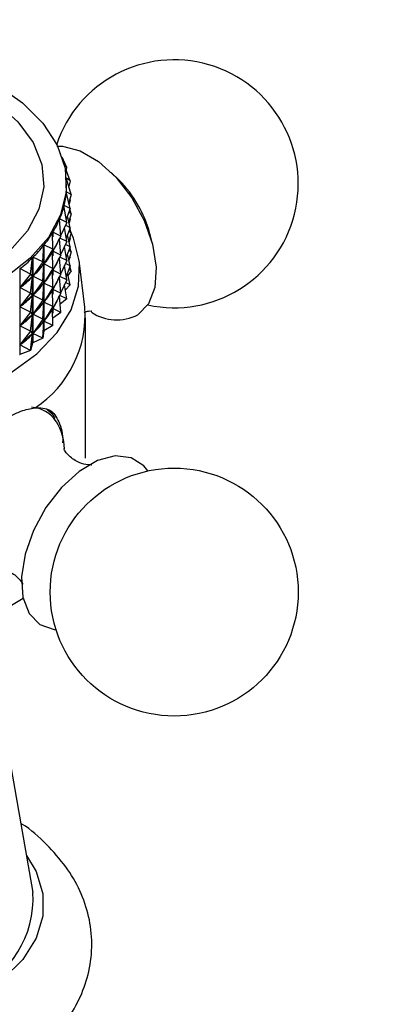
# Model space of a CAD drawing. Units: millimetres. Extents: x 5 to 995, y 5 to 995.
# Drawn here: x 736 to 745, y 900 to 925 of the extents above; entities that cross this region are included whole.
import ezdxf

# ---------------------------------------------------------------- set-up
doc = ezdxf.new("R2010")
doc.units = ezdxf.units.MM

msp = doc.modelspace()

# ---------------------------------------------------------------- linework, layer by layer
at = {"color": 7, "linetype": 'Continuous', "lineweight": 25}
for p, q in [((737.026, 921.839), (737.025, 921.841)), ((737.026, 921.839), (737.025, 921.84)), ((737.026, 921.839), (737.026, 921.838)), ((737.179, 921.483), (737.063, 921.736)), ((737.179, 921.483), (737.119, 921.536)), ((737.271, 921.12), (737.129, 921.49)), ((737.179, 921.483), (737.165, 921.397)), ((738.554, 921.135), (738.35, 921.335)), ((737.271, 921.12), (737.173, 921.185)), ((737.303, 920.754), (737.173, 921.173)), ((737.271, 921.12), (737.236, 920.969)), ((737.171, 920.827), (737.171, 920.823)), ((737.303, 920.754), (737.171, 920.827)), ((737.273, 920.387), (737.171, 920.824)), ((737.178, 920.987), (737.178, 921.035)), ((737.303, 920.754), (737.237, 920.54)), ((737.271, 920.62), (737.245, 920.506)), ((737.271, 920.62), (737.263, 920.625)), ((737.271, 920.62), (737.266, 920.634)), ((737.182, 920.024), (737.111, 920.466)), ((737.112, 920.469), (737.112, 920.461)), ((737.273, 920.387), (737.112, 920.469)), ((737.273, 920.387), (737.168, 920.112)), ((737.303, 920.253), (737.267, 920.371)), ((737.031, 919.668), (736.992, 920.113)), ((736.993, 920.116), (736.993, 920.098)), ((737.182, 920.024), (736.993, 920.116)), ((737.273, 919.887), (737.2, 920.197)), ((737.303, 920.253), (737.236, 920.291)), ((737.303, 920.253), (737.237, 920.039)), ((737.271, 920.12), (737.245, 920.006)), ((737.271, 920.12), (737.263, 920.125)), ((737.271, 920.12), (737.266, 920.134)), ((737.182, 920.024), (737.029, 919.69)), ((737.182, 919.524), (737.122, 919.894)), ((737.273, 919.887), (737.148, 919.951)), ((737.273, 919.887), (737.168, 919.612)), ((737.303, 919.753), (737.236, 919.791)), ((737.303, 919.753), (737.267, 919.871)), ((736.82, 919.322), (736.814, 919.768)), ((736.816, 919.771), (736.816, 919.647)), ((737.031, 919.668), (736.816, 919.771)), ((737.031, 919.668), (736.818, 919.27)), ((737.031, 919.168), (736.993, 919.598)), ((737.182, 919.524), (737.001, 919.612)), ((737.182, 919.524), (737.029, 919.19)), ((737.273, 919.387), (737.2, 919.697)), ((737.303, 919.753), (737.237, 919.539)), ((737.271, 919.62), (737.245, 919.506)), ((737.271, 919.62), (737.263, 919.625)), ((737.271, 919.62), (737.266, 919.633)), ((739.431, 919.462), (739.36, 919.739)), ((736.553, 918.989), (736.579, 919.435)), ((736.579, 917.182), (736.579, 919.435)), ((736.582, 919.438), (736.582, 917.185)), ((736.82, 919.322), (736.582, 919.438)), ((736.82, 919.322), (736.584, 918.937)), ((736.82, 919.322), (736.814, 919.264)), ((736.816, 919.28), (736.816, 919.147)), ((737.031, 919.168), (736.818, 919.27)), ((737.182, 919.024), (737.122, 919.394)), ((737.273, 919.387), (737.148, 919.45)), ((737.273, 919.387), (737.168, 919.112)), ((737.303, 919.253), (737.236, 919.291)), ((737.303, 919.253), (737.267, 919.371)), ((736.232, 918.673), (736.29, 919.116)), ((736.29, 916.863), (736.29, 919.116)), ((736.293, 919.119), (736.293, 916.866)), ((736.553, 918.989), (736.293, 919.119)), ((736.814, 919.264), (736.806, 919.252)), ((736.82, 918.822), (736.814, 919.264)), ((737.031, 919.168), (736.818, 918.77)), ((737.031, 918.668), (736.993, 919.098)), ((737.182, 919.024), (737.001, 919.112)), ((737.182, 919.024), (737.029, 918.689)), ((737.273, 918.887), (737.2, 919.197)), ((737.303, 919.253), (737.237, 919.039)), ((737.271, 919.119), (737.25, 919.08)), ((737.271, 919.119), (737.263, 919.125)), ((737.271, 919.119), (737.266, 919.133)), ((737.66, 917.807), (737.511, 919.026)), ((735.952, 918.818), (735.952, 916.565)), ((736.232, 918.673), (735.952, 918.818)), ((736.553, 918.989), (736.295, 918.618)), ((736.553, 918.989), (736.579, 918.931)), ((736.553, 918.489), (736.579, 918.931)), ((736.579, 918.931), (736.569, 918.919)), ((736.592, 918.948), (736.584, 918.937)), ((736.82, 918.822), (736.584, 918.937)), ((736.82, 918.822), (736.584, 918.436)), ((736.814, 918.764), (736.806, 918.752)), ((736.82, 918.822), (736.814, 918.764)), ((736.82, 918.322), (736.814, 918.764)), ((736.816, 918.779), (736.816, 918.647)), ((737.031, 918.668), (736.818, 918.77)), ((737.182, 918.524), (737.122, 918.894)), ((737.273, 918.887), (737.148, 918.95)), ((737.273, 918.887), (737.168, 918.611)), ((737.303, 918.753), (737.215, 918.634)), ((737.303, 918.753), (737.236, 918.79)), ((737.303, 918.753), (737.267, 918.87)), ((736.232, 918.673), (735.955, 918.316)), ((736.232, 918.673), (736.29, 918.612)), ((736.232, 918.173), (736.29, 918.612)), ((736.29, 918.612), (736.277, 918.601)), ((736.305, 918.629), (736.295, 918.618)), ((736.553, 918.489), (736.295, 918.618)), ((737.031, 918.668), (736.818, 918.27)), ((737.031, 918.168), (736.993, 918.598)), ((737.182, 918.524), (737.001, 918.612)), ((737.182, 918.524), (737.029, 918.189)), ((737.273, 918.387), (737.2, 918.697)), ((735.967, 918.327), (735.955, 918.316)), ((736.232, 918.173), (735.955, 918.316)), ((736.553, 918.489), (736.295, 918.117)), ((736.553, 918.489), (736.579, 918.431)), ((736.553, 917.989), (736.579, 918.431)), ((736.579, 918.431), (736.569, 918.419)), ((736.592, 918.448), (736.584, 918.436)), ((736.82, 918.322), (736.584, 918.436)), ((736.82, 918.322), (736.584, 917.936)), ((736.814, 918.264), (736.806, 918.252)), ((736.82, 918.322), (736.814, 918.264)), ((736.82, 917.822), (736.814, 918.264)), ((736.816, 918.279), (736.816, 918.147)), ((737.031, 918.168), (736.818, 918.27)), ((737.182, 918.024), (737.122, 918.394)), ((737.273, 918.387), (737.145, 918.252)), ((737.273, 918.387), (737.148, 918.45)), ((736.232, 918.173), (735.955, 917.816)), ((736.232, 918.173), (736.29, 918.112)), ((736.232, 917.673), (736.29, 918.112)), ((736.29, 918.112), (736.277, 918.101)), ((736.305, 918.129), (736.295, 918.117)), ((736.553, 917.989), (736.295, 918.117)), ((736.553, 917.989), (736.295, 917.617)), ((736.553, 917.989), (736.579, 917.931)), ((737.031, 918.168), (736.818, 917.77)), ((737.031, 917.668), (736.993, 918.097)), ((737.182, 918.024), (737.001, 918.112)), ((737.182, 918.024), (737.012, 917.879)), ((735.967, 917.827), (735.955, 917.816)), ((736.232, 917.673), (735.955, 917.816)), ((736.553, 917.489), (736.579, 917.931)), ((736.579, 917.931), (736.569, 917.919)), ((736.592, 917.948), (736.584, 917.936)), ((736.82, 917.822), (736.584, 917.936)), ((736.82, 917.822), (736.584, 917.436)), ((736.814, 917.764), (736.806, 917.752)), ((736.82, 917.822), (736.814, 917.764)), ((736.82, 917.321), (736.814, 917.764)), ((736.816, 917.779), (736.816, 917.646)), ((737.031, 917.668), (736.818, 917.77)), ((736.232, 917.673), (735.955, 917.316)), ((736.232, 917.673), (736.29, 917.612)), ((736.232, 917.172), (736.29, 917.612)), ((736.29, 917.612), (736.277, 917.601)), ((736.305, 917.629), (736.295, 917.617)), ((736.553, 917.489), (736.295, 917.617)), ((736.553, 917.489), (736.295, 917.117)), ((736.553, 917.489), (736.579, 917.43)), ((737.031, 917.668), (736.817, 917.52)), ((737.678, 913.849), (737.678, 917.524)), ((735.967, 917.327), (735.955, 917.316)), ((736.232, 917.172), (735.955, 917.316)), ((736.553, 916.989), (736.579, 917.43)), ((736.579, 917.43), (736.569, 917.419)), ((736.82, 917.321), (736.582, 917.185)), ((736.592, 917.448), (736.584, 917.436)), ((736.82, 917.321), (736.584, 917.436)), ((736.232, 917.172), (735.955, 916.816)), ((736.232, 917.172), (736.29, 917.112)), ((736.232, 916.672), (736.29, 917.112)), ((736.29, 917.112), (736.277, 917.101)), ((736.553, 916.989), (736.293, 916.866)), ((736.305, 917.129), (736.295, 917.117)), ((736.553, 916.989), (736.295, 917.117)), ((736.579, 917.182), (736.553, 916.989)), ((735.967, 916.827), (735.955, 916.816)), ((736.232, 916.672), (735.955, 916.816)), ((736.29, 916.863), (736.232, 916.672)), ((736.29, 916.863), (736.293, 916.866)), ((735.949, 916.562), (735.952, 916.565)), ((736.232, 916.672), (735.952, 916.565)), ((736.3, 902.456), (735.515, 906.958))]:
    msp.add_line(p, q, dxfattribs=at)
at = {"color": 7, "linetype": 'Continuous', "lineweight": 25, "flags": 128}
for points in [[(732.149, 924.667), (732.651, 924.589), (733.638, 924.358), (734.546, 924.036), (735.349, 923.632), (736.027, 923.158), (736.56, 922.625), (736.934, 922.049), (737.138, 921.446), (737.168, 920.831), (737.022, 920.222), (736.705, 919.635)], [(736.924, 922.029), (737.072, 922.026), (737.536, 921.904), (738.018, 921.622), (738.48, 921.201), (738.89, 920.672), (739.215, 920.074), (739.434, 919.453), (739.528, 918.853), (739.492, 918.32), (739.327, 917.893), (739.046, 917.603)], [(725.919, 915.973), (726.753, 915.563), (727.69, 915.237), (728.705, 915.001), (729.772, 914.862), (730.865, 914.824), (731.954, 914.887), (733.011, 915.051), (734.009, 915.31), (734.922, 915.658), (735.726, 916.087), (736.401, 916.584), (736.929, 917.137), (737.296, 917.732), (737.493, 918.354), (737.515, 918.986), (737.362, 919.611), (737.302, 919.751)], [(736.705, 919.635), (736.224, 919.086), (735.593, 918.59)], [(739.308, 913.509), (739.2, 913.644), (738.869, 913.856), (738.455, 913.903), (737.991, 913.781), (737.51, 913.498), (737.047, 913.077), (736.638, 912.548), (736.312, 911.951), (736.093, 911.33), (735.999, 910.73), (736.036, 910.197), (736.2, 909.769), (736.481, 909.48), (736.481, 909.48)], [(736.481, 909.48), (736.857, 909.349), (736.904, 909.345)]]:
    msp.add_lwpolyline(points, dxfattribs=at)
at = {"color": 8, "linetype": 'Continuous', "lineweight": 25, "flags": 128}
for points in [[(736.155, 919.808), (735.691, 919.283), (735.075, 918.813), (734.327, 918.412), (733.47, 918.091), (732.53, 917.862), (731.534, 917.73), (730.515, 917.7), (729.502, 917.773), (728.526, 917.946), (727.617, 918.214), (726.802, 918.57), (726.107, 919.002), (725.552, 919.496), (725.154, 920.039), (724.926, 920.614), (724.874, 921.202), (725, 921.787), (725.3, 922.351), (725.765, 922.875), (726.381, 923.346), (726.593, 923.475)], [(734.862, 923.475), (735.349, 923.157), (735.904, 922.662), (736.301, 922.119), (736.529, 921.545), (736.581, 920.956), (736.455, 920.371), (736.155, 919.808)], [(736.13, 903.428), (736.378, 903.006), (736.556, 902.426), (736.556, 901.838), (736.378, 901.258), (736.03, 900.705), (735.52, 900.195), (734.864, 899.744)]]:
    msp.add_lwpolyline(points, dxfattribs=at)
at = {"color": 7, "linetype": 'Continuous', "lineweight": 25}
msp.add_circle((740, 910.334), 3.25, dxfattribs=at)
for centre, radius, start, end in [((740, 921.039), 3.25, 257.706, 161.8613), ((736.377, 918.948), 3.086, 14.8652, 45.1295), ((734.751, 917.604), 2.916, 303.2892, 3.9954), ((738.496, 918.68), 1.21, 236.665, 297.0734), ((733.941, 919.302), 3.385, 321.2262, 321.2872), ((735.646, 914.033), 1.481, 2.3448, 31.2166), ((730.728, 918.702), 10.047, 238.0777, 301.9223), ((733.617, 902.31), 2.686, 293.4825, 3.1099)]:
    msp.add_arc(centre, radius, start, end, dxfattribs=at)
at = {"color": 8, "linetype": 'Continuous', "lineweight": 25}
msp.add_arc((736.207, 914.339), 0.843, 33.1887, 86.675, dxfattribs=at)
at = {"color": 7, "linetype": 'Continuous', "lineweight": 25}
for centre, major_axis, ratio, start_param, end_param in [((730.728, 933.276), (-6.141, 13.144), 0.150004, 3.308864, 3.404696), ((730.728, 933.276), (-6.272, 12.815), 0.117512, 3.330534, 3.377247), ((730.728, 933.276), (-5.975, 13.461), 0.180512, 3.287804, 3.383636), ((730.728, 933.276), (-5.772, 13.765), 0.209107, 3.267484, 3.363316), ((730.728, 933.276), (-5.533, 14.057), 0.235837, 3.248021, 3.343853), ((730.728, 932.776), (-5.772, 13.765), 0.209107, 3.271374, 3.359426), ((730.728, 933.276), (-5.257, 14.333), 0.260724, 3.229519, 3.325351), ((730.728, 933.276), (-4.945, 14.594), 0.28377, 3.212062, 3.307895), ((730.728, 908.222), (6.439, 11.42), 0.033656, 0.2818, 0.369852), ((730.728, 932.776), (-5.533, 14.057), 0.235837, 3.251911, 3.339963), ((730.728, 932.276), (-5.772, 13.765), 0.209107, 3.271374, 3.359426), ((730.728, 908.222), (6.392, 11.054), 0.078098, 0.303839, 0.391892), ((730.728, 932.776), (-5.257, 14.333), 0.260724, 3.233408, 3.321461), ((730.728, 907.722), (6.439, 11.42), 0.033656, 0.2818, 0.369852), ((730.728, 932.276), (-5.533, 14.057), 0.235837, 3.251911, 3.339963), ((730.728, 908.222), (6.309, 10.686), 0.125594, 0.325144, 0.413196), ((730.728, 932.776), (-4.945, 14.594), 0.28377, 3.215952, 3.304005), ((730.728, 931.776), (-5.772, 13.765), 0.209107, 3.271374, 3.359426), ((730.728, 907.722), (6.392, 11.054), 0.078098, 0.303839, 0.391892), ((730.728, 932.276), (-5.257, 14.333), 0.260724, 3.233408, 3.321461), ((730.728, 907.222), (6.439, 11.42), 0.033656, 0.2818, 0.369852), ((730.728, 931.776), (-5.533, 14.057), 0.235837, 3.251911, 3.339963), ((730.728, 907.722), (6.309, 10.686), 0.125594, 0.325144, 0.413196), ((730.728, 932.276), (-4.945, 14.594), 0.28377, 3.215952, 3.304005), ((730.728, 931.276), (-5.772, 13.765), 0.209107, 3.271374, 3.359426), ((730.728, 907.222), (6.392, 11.054), 0.078098, 0.303839, 0.391892), ((730.728, 931.776), (-5.257, 14.333), 0.260724, 3.233408, 3.321461), ((730.728, 906.722), (6.439, 11.42), 0.033656, 0.2818, 0.369852), ((730.728, 931.276), (-5.533, 14.057), 0.235837, 3.251911, 3.339963), ((730.728, 907.222), (6.309, 10.686), 0.125594, 0.325144, 0.413196), ((730.728, 931.776), (-4.945, 14.594), 0.28377, 3.215952, 3.304005), ((730.728, 906.722), (6.392, 11.054), 0.078098, 0.303839, 0.391892), ((730.728, 931.276), (-5.257, 14.333), 0.260724, 3.233408, 3.321461), ((730.728, 906.722), (6.309, 10.686), 0.125594, 0.325144, 0.413196), ((730.728, 931.276), (-4.945, 14.594), 0.28377, 3.215952, 3.304005)]:
    msp.add_ellipse(centre, major_axis=major_axis, ratio=ratio, start_param=start_param, end_param=end_param, dxfattribs=at)
for points, knots in [([(785.725, 949.223), (785.722, 949.68), (785.712, 950.996), (785.601, 953.128), (785.353, 955.592), (784.98, 957.984), (784.482, 960.296), (783.861, 962.52), (783.117, 964.647), (782.254, 966.669), (781.275, 968.578), (780.184, 970.367), (778.987, 972.03), (777.69, 973.563), (776.299, 974.962), (774.819, 976.225), (773.256, 977.349), (771.616, 978.333), (769.902, 979.177), (768.12, 979.879), (766.275, 980.438), (764.369, 980.853), (762.407, 981.123), (760.391, 981.247), (758.326, 981.223), (756.217, 981.05), (754.069, 980.727), (751.888, 980.253), (749.681, 979.63), (747.455, 978.859), (745.218, 977.943), (742.978, 976.885), (740.741, 975.689), (738.515, 974.359), (736.305, 972.901), (734.119, 971.32), (731.961, 969.621), (729.837, 967.81), (727.751, 965.891), (725.71, 963.872), (723.718, 961.756), (721.779, 959.551), (719.898, 957.262), (718.08, 954.896), (716.328, 952.458), (714.649, 949.955), (713.045, 947.394), (711.52, 944.782), (710.079, 942.124), (708.725, 939.429), (707.462, 936.702), (706.293, 933.951), (705.222, 931.182), (704.252, 928.403), (703.385, 925.62), (702.624, 922.841), (701.972, 920.071), (701.431, 917.319), (701.006, 914.591), (700.742, 912.34), (700.637, 911.006), (700.601, 910.56)], [0, 0, 0, 0, 0.0094, 0.027073, 0.044756, 0.062422, 0.080054, 0.097625, 0.115108, 0.132475, 0.149697, 0.166754, 0.183631, 0.200326, 0.21685, 0.233226, 0.249484, 0.265664, 0.28181, 0.297955, 0.31414, 0.330408, 0.346794, 0.363326, 0.38002, 0.396885, 0.413915, 0.431097, 0.44841, 0.465829, 0.483329, 0.500883, 0.518472, 0.536077, 0.553682, 0.571277, 0.588858, 0.60642, 0.623963, 0.641485, 0.658989, 0.676476, 0.693948, 0.711406, 0.728854, 0.746295, 0.76373, 0.781163, 0.798597, 0.816034, 0.833476, 0.850926, 0.868388, 0.885864, 0.903357, 0.920868, 0.938402, 0.955959, 0.973542, 0.99115, 1, 1, 1, 1]), ([(711.572, 909.764), (711.603, 910.152), (711.693, 911.285), (711.921, 913.207), (712.29, 915.543), (712.765, 917.924), (713.341, 920.343), (714.02, 922.789), (714.798, 925.254), (715.675, 927.729), (716.648, 930.206), (717.712, 932.675), (718.866, 935.127), (720.105, 937.554), (721.425, 939.947), (722.822, 942.297), (724.29, 944.596), (725.823, 946.837), (727.418, 949.01), (729.067, 951.109), (730.764, 953.126), (732.503, 955.055), (734.277, 956.888), (736.08, 958.621), (737.903, 960.247), (739.741, 961.761), (741.585, 963.158), (743.427, 964.436), (745.262, 965.59), (747.08, 966.618), (748.874, 967.518), (750.638, 968.289), (752.365, 968.931), (754.047, 969.445), (755.68, 969.831), (757.258, 970.091), (758.779, 970.227), (760.242, 970.243), (761.645, 970.137), (762.992, 969.911), (764.287, 969.561), (765.531, 969.08), (766.724, 968.462), (767.859, 967.7), (768.922, 966.798), (769.901, 965.766), (770.79, 964.614), (771.588, 963.351), (772.298, 961.98), (772.92, 960.502), (773.454, 958.92), (773.899, 957.235), (774.252, 955.451), (774.512, 953.571), (774.672, 951.636), (774.722, 950.167), (774.725, 949.364), (774.725, 949.223)], [0, 0, 0, 0, 0.009498, 0.027674, 0.045879, 0.064115, 0.082381, 0.100676, 0.118998, 0.137343, 0.155709, 0.174091, 0.192487, 0.210892, 0.229304, 0.247718, 0.26613, 0.284537, 0.302933, 0.321316, 0.339681, 0.358025, 0.376346, 0.394638, 0.4129, 0.431128, 0.449321, 0.467478, 0.4856, 0.50369, 0.521753, 0.539799, 0.557841, 0.575894, 0.593987, 0.612158, 0.630459, 0.648956, 0.667737, 0.686901, 0.706555, 0.726781, 0.747574, 0.768761, 0.789902, 0.810591, 0.83068, 0.850199, 0.869255, 0.887966, 0.906434, 0.924739, 0.942942, 0.961088, 0.979208, 0.996344, 1, 1, 1, 1]), ([(737.642, 917.676), (737.679, 917.687), (737.782, 917.718), (737.86, 917.694), (737.836, 917.702), (737.833, 917.703)], [0, 0, 0, 0, 0.340388, 0.928777, 1, 1, 1, 1]), ([(734.811, 914.277), (734.908, 914.366), (735.104, 914.547), (735.405, 914.769), (735.701, 914.95), (736.029, 915.107), (736.232, 915.144), (736.352, 915.167)], [0, 0, 0, 0, 0.180111, 0.365353, 0.545547, 0.731082, 1, 1, 1, 1]), ([(736.352, 915.167), (736.491, 915.164), (736.77, 915.16), (736.986, 914.821), (737.085, 914.49), (737.076, 914.245), (737.076, 914.245)], [0, 0, 0, 0, 0.333465, 0.666777, 0.99968, 1, 1, 1, 1]), ([(736.876, 914.89), (736.869, 914.906), (736.822, 915.005), (736.734, 915.066), (736.66, 915.117)], [0, 0, 0, 0, 0.1561512, 1, 1, 1, 1]), ([(737.831, 913.67), (737.834, 913.671), (737.859, 913.679), (737.738, 913.657), (737.497, 913.719), (737.239, 913.884), (737.116, 914.066), (737.111, 914.082), (737.109, 914.089)], [0, 0, 0, 0, 0.026475, 0.209603, 0.417264, 0.661977, 0.859893, 1, 1, 1, 1]), ([(735.757, 910.831), (735.8, 910.8), (735.914, 910.719), (736.017, 910.569), (736.023, 910.549), (736.026, 910.54)], [0, 0, 0, 0, 0.257453, 0.685168, 1, 1, 1, 1]), ([(735.496, 897.62), (735.639, 897.707), (736.05, 897.957), (736.639, 898.439), (737.182, 899.061), (737.56, 899.718), (737.789, 900.399), (737.868, 901.112), (737.783, 901.831), (737.547, 902.512), (737.174, 903.15), (736.655, 903.732), (736.25, 904.107), (735.992, 904.263), (735.984, 904.269)], [0, 0, 0, 0, 0.056188, 0.1608825, 0.2651436, 0.3550321, 0.4420096, 0.5348651, 0.6251372, 0.7145962, 0.805292, 0.8990693, 0.9966314, 1, 1, 1, 1])]:
    msp.add_open_spline(points, degree=3, knots=knots, dxfattribs=at)

doc.saveas('drawing.dxf')
